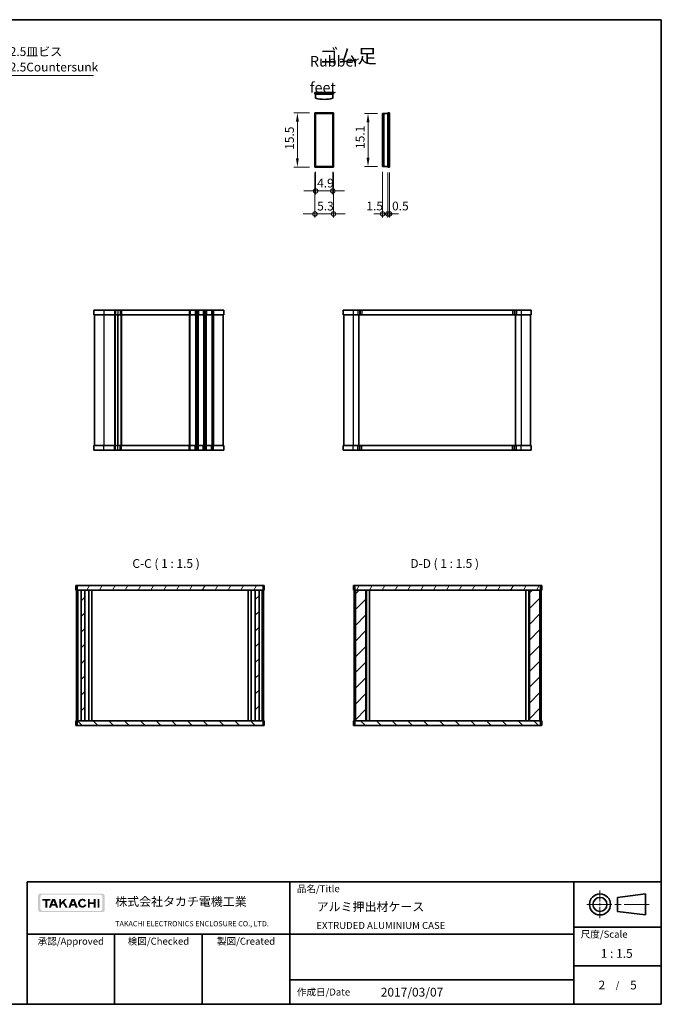
# Model space of a CAD drawing. Units: millimetres. Extents: x 22 to 2603, y 12 to 434.
# Drawn here: x 930 to 1205, y 12 to 434 of the extents above; entities that cross this region are included whole.
import ezdxf
from ezdxf.enums import TextEntityAlignment as Align

# ---------------------------------------------------------------- set-up
doc = ezdxf.new("R2010")
doc.units = ezdxf.units.MM
doc.header["$LTSCALE"] = 1.5
doc.linetypes.add('CHAIN', pattern=[0.35429999999999995, 0.2362, -0.0295, 0.0591, -0.0295])
doc.layers.get('Defpoints').update_dxf_attribs({"lineweight": 25})
for name, color, linetype, lineweight in [('Border (ISO)', 7, 'Continuous', 35), ('Dimension (ISO)', 7, 'Continuous', 18), ('Dimension (ISO) @ 1', 7, 'Continuous', 18), ('Hatch (ISO)', 1, 'Continuous', 18), ('Symbol (ISO)', 7, 'Continuous', 18), ('Title (ISO)', 7, 'Continuous', 35), ('Visible (ISO)', 7, 'Continuous', 35), ('Visible Narrow (ISO)', 7, 'Continuous', 25)]:
    doc.layers.add(name, color=color, linetype=linetype, lineweight=lineweight)
doc.styles.add('Note Text (TK)', font='txt')
doc.styles.add('文字スタイル67', font='arial.ttf')
doc.dimstyles.new('Default - Method 1b (TK)', dxfattribs={"dimscale": 1.5, "dimtxt": 2.5, "dimasz": 2.5, "dimexe": 1, "dimexo": 1.499999999999999, "dimgap": 1, "dimtad": 1, "dimtoh": 1, "dimrnd": 1e-08, "dimdsep": 46, "dimtxsty": 'Note Text (TK)', "dimcen": 0.09, "dimdle": 5, "dimclrd": 100, "dimclre": 100, "dimclrt": 7, "dimadec": 1, "dimazin": 1, "dimtfac": 1, "dimtmove": 0, "dimatfit": 3, "dimfxl": 1, "dimtolj": 1, "dimlwd": -1, "dimlwe": -1, "dimarcsym": 0})
doc.dimstyles.new('Default - Method 1b (TK)$7', dxfattribs={"dimscale": 1.5, "dimtxt": 2.5, "dimasz": 2.5, "dimexe": 1, "dimexo": 1.499999999999999, "dimgap": 1, "dimtad": 1, "dimtoh": 1, "dimrnd": 1e-08, "dimdsep": 46, "dimtxsty": 'Note Text (TK)', "dimcen": 0.09, "dimdle": 5, "dimclrd": 100, "dimclre": 100, "dimclrt": 7, "dimadec": 1, "dimazin": 1, "dimtfac": 1, "dimtmove": 0, "dimatfit": 3, "dimfxl": 1, "dimtolj": 1, "dimlwd": -1, "dimlwe": -1, "dimarcsym": 0})
pattern_1 = [(44.99999999999999, (596.4999999999999, -1.07e-14), (-3.367596045400932, 3.367596045400933), [])]
pattern_2 = [(135.0002104591499, (596.4999999999999, -1.07e-14), (-3.367583675507217, -3.367608415249209), [])]
pattern_3 = [(59.999977780745, (596.4999999999999, -1.07e-14), (-4.124445062076335, 2.381251599456498), [])]

# ---------------------------------------------------------------- blocks, each defined once
blk = doc.blocks.new('図面枠 tk図枠')
at = {"layer": 'Border (ISO)'}
for p, q in [((14.49999999999999, 289), (14.50000000000001, 8.000000000000007)), ((14.49999999999999, 289), (405.4999999999999, 289)), ((405.4999999999999, 289), (405.4999999999999, 8.000000000000007)), ((14.50000000000001, 8.000000000000007), (405.4999999999999, 8.000000000000007))]:
    blk.add_line(p, q, dxfattribs=at)
blk = doc.blocks.new('表題欄 tk表題欄')
at = {"layer": 'Hatch (ISO)'}
h = blk.add_hatch(color=256, dxfattribs=at)
edge = h.paths.add_edge_path(flags=0)
edge.add_arc((95.57537688673352, 236.2990653650367), 0.5958259999999996, 269.9999999999897, 360)
edge.add_line((96.17120288673351, 236.2990653650368), (96.17120288673348, 239.7107813650365))
edge.add_arc((95.5753768867335, 239.7107813650366), 0.5958259999999996, 0, 90.0000000000068)
edge.add_line((95.57537688673342, 240.3066073650366), (79.13710888673356, 240.3066073650366))
edge.add_arc((79.13710888673353, 239.7107813650366), 0.5958259999999996, 89.99999999999744, 180)
edge.add_line((78.54128288673353, 239.7107813650365), (78.54128288673331, 236.2990653650368))
edge.add_arc((79.13710888673332, 236.2990653650365), 0.5958259999999996, 180, 270.0000000000231)
edge.add_line((79.13710888673356, 235.7032393650365), (95.57537688673342, 235.7032393650367))
edge = h.paths.add_edge_path()
edge.add_line((77.83935088673357, 239.9556413650366), (77.83935088673357, 236.0542053650368))
edge.add_arc((78.54128288673346, 236.0542053650367), 0.7019319999998935, 180, 270.0000000000087)
edge.add_line((78.54128288673357, 235.3522733650368), (96.17120288673352, 235.3522733650368))
edge.add_arc((96.17120288673351, 236.0542053650367), 0.7019319999998921, 270, 360)
edge.add_line((96.8731348867334, 236.0542053650368), (96.87313488673352, 239.9556413650366))
edge.add_arc((96.1712028867336, 239.9556413650367), 0.7019319999998921, 0, 90.00000000000873)
edge.add_line((96.17120288673348, 240.6575733650367), (78.54128288673357, 240.6575733650366))
edge.add_arc((78.54128288673357, 239.9556413650366), 0.7019319999999984, 90, 180)
for points in [[(79.07181288673355, 239.1476033650369), (79.07181288673355, 238.6578833650367), (79.92066088673353, 238.6578833650367), (79.92066088673353, 236.6581933650368), (80.50832488673353, 236.6581933650368), (80.50832488673353, 238.6578833650367), (81.35717288673355, 238.6578833650367), (81.35717288673355, 239.1476033650369)], [(85.68407849525303, 236.6581933650368), (84.9434673993943, 237.8918698287545), (84.41792288673358, 237.3246628822781), (84.41792288673358, 236.6581933650368), (83.89555488673355, 236.6581933650368), (83.89555488673355, 239.1476033650369), (84.41792288673358, 239.1476033650369), (84.41792288673358, 238.0993979968839), (85.38913556809511, 239.1476033650369), (86.10696490847272, 239.1476033650369), (85.31925422435492, 238.2974470774499), (86.30334488673353, 236.6581933650368)], [(92.09142939614459, 239.1476033650369), (92.09142939614459, 236.6581933650368), (92.60971639614465, 236.6581933650368), (92.60971639614465, 237.6580383650368), (93.76872039614462, 237.6580383650368), (93.76872039614462, 236.6581933650368), (94.28700739614459, 236.6581933650368), (94.28700739614459, 239.1476033650369), (93.76872039614462, 239.1476033650369), (93.76872039614462, 238.1477583650367), (92.60971639614465, 238.1477583650367), (92.60971639614465, 239.1476033650369)], [(94.84202339614467, 239.1476033650369), (94.84202339614467, 236.6581933650368), (95.36439139614473, 236.6581933650368), (95.36439139614473, 239.1476033650369)]]:
    blk.add_hatch(color=256, dxfattribs=at).paths.add_polyline_path(points)
h = blk.add_hatch(color=256, dxfattribs=at)
h.paths.add_polyline_path([(82.59020695886475, 237.7110913650368), (81.95242681460243, 237.7110913650368), (82.27131688673356, 238.5794973650367)], flags=0)
h.paths.add_polyline_path([(82.77903014574996, 237.1968853650368), (81.76360362771717, 237.1968853650368), (81.56578886050404, 236.6581933650368), (80.94907288673355, 236.6581933650368), (81.86321688673357, 239.1476033650369), (82.67941688673353, 239.1476033650369), (83.59356088673351, 236.6581933650368), (82.97684491296302, 236.6581933650368)])
h = blk.add_hatch(color=256, dxfattribs=at)
h.paths.add_polyline_path([(87.52707281460246, 237.7110913650368), (88.16485295886469, 237.7110913650368), (87.84596288673359, 238.5794973650367)], flags=0)
h.paths.add_polyline_path([(87.14043486050403, 236.6581933650368), (87.3382496277172, 237.1968853650368), (88.35367614574989, 237.1968853650368), (88.551490912963, 236.6581933650368), (89.16820688673343, 236.6581933650368), (88.25406288673352, 239.1476033650369), (87.43786288673356, 239.1476033650369), (86.52371888673358, 236.6581933650368)])
h = blk.add_hatch(color=256, dxfattribs=at)
edge = h.paths.add_edge_path()
edge.add_arc((90.52309888673334, 237.9028983650369), 1.273272000000011, 38.55054079078439, 336.5820184016556)
edge.add_line((91.69149139614446, 237.3968543650369), (91.17255542714857, 237.6216113977801))
edge.add_ellipse((90.52309888673352, 237.9028983650369), major_axis=(0, -0.7998759999999119), ratio=0.8673469387756529, start_angle=128.5505407907963, end_angle=426.582018401653, ccw=False)
edge.add_line((91.09381514418376, 238.3576891122095), (91.51887237036831, 238.6964075050431))
at = {"layer": 'Title (ISO)'}
for p, q in [((74.70882392282105, 244.052739026017), (255.7088239228211, 244.052739026017)), ((74.70882392282105, 209.052739026017), (74.70882392282105, 244.052739026017)), ((149.7088239228211, 244.052739026017), (149.7088239228211, 209.052739026017)), ((230.7088239228211, 244.052739026017), (230.7088239228211, 209.052739026017)), ((255.7088239228211, 244.052739026017), (255.7088239228211, 209.052739026017)), ((243.2088239228211, 239.552739026017), (251.2088239228211, 240.5527390260171)), ((243.2088239228211, 239.552739026017), (243.2088239228211, 235.552739026017)), ((251.2088239228211, 234.552739026017), (251.2088239228211, 240.5527390260171)), ((243.2088239228211, 235.552739026017), (251.2088239228211, 234.552739026017)), ((230.7088239228211, 231.052739026017), (255.7088239228211, 231.052739026017)), ((74.70882392282105, 229.052739026017), (230.7088239228211, 229.052739026017)), ((99.70882392282108, 229.052739026017), (99.70882392282108, 209.052739026017)), ((124.708823922821, 229.052739026017), (124.708823922821, 209.052739026017)), ((230.7088239228211, 220.052739026017), (255.7088239228211, 220.052739026017)), ((149.7088239228211, 216.052739026017), (230.7088239228211, 216.052739026017)), ((255.7088239228211, 209.052739026017), (74.70882392282105, 209.052739026017))]:
    blk.add_line(p, q, dxfattribs=at)
at = {"layer": 'Title (ISO)', "color": 4, "linetype": 'CHAIN', "lineweight": 18, "ltscale": 8.889559745788574}
blk.add_line((238.2088239228211, 241.552739026017), (238.2088239228211, 233.552739026017), dxfattribs=at)
at = {"layer": 'Title (ISO)', "color": 4, "linetype": 'CHAIN', "lineweight": 18, "ltscale": 20.00163269042969}
blk.add_line((252.2088239228211, 237.552739026017), (234.2088239228211, 237.552739026017), dxfattribs=at)
at = {"layer": 'Title (ISO)'}
for radius in [3, 2]:
    blk.add_circle((238.2088239228211, 237.552739026017), radius, dxfattribs=at)
at = {"layer": 'Title (ISO)', "color": 1, "char_height": 2.000000029802322, "line_spacing_factor": 1.5, "style": 'Note Text (TK)'}
for s, insert, attachment_point in [('\\fＭＳ Ｐゴシック|b0|i0;\\H2.0000;品名/Title', (151.708823922821, 242.052739026017), 4), ('\\fＭＳ Ｐゴシック|b0|i0;\\H2.0000;承認/Approved', (87.20882392282108, 227.052739026017), 5), ('\\fＭＳ Ｐゴシック|b0|i0;\\H2.0000;検図/Checked', (112.208823922821, 227.052739026017), 5), ('\\fＭＳ Ｐゴシック|b0|i0;\\H2.0000;製図/Created', (137.2088239228211, 227.052739026017), 5), ('\\fＭＳ Ｐゴシック|b0|i0;\\H2.0000;尺度/Scale', (232.7088239228211, 229.052739026017), 4), ('\\fＭＳ Ｐゴシック|b0|i0;\\H2.0000;作成日/Date', (151.708823922821, 212.552739026017), 4)]:
    blk.add_mtext(s, dxfattribs=dict(at, insert=insert, attachment_point=attachment_point))
at = {"layer": 'Title (ISO)', "color": 7, "line_spacing_factor": 1.5, "style": 'Note Text (TK)'}
for s, insert, char_height, attachment_point in [('株式会社タカチ電機工業', (99.87313488673345, 238.052739026017), 2.5, 4), ('\\fArial|b0|i0;\\H1.4986;TAKACHI ELECTRONICS ENCLOSURE CO., LTD.', (99.87313488673342, 232.052739026017), 1.49859994649887, 4), ('\\fＭＳ Ｐゴシック|b0|i0;\\H2.0000;/', (243.2088239228211, 214.552739026017), 2.000000029802322, 5)]:
    blk.add_mtext(s, dxfattribs=dict(at, insert=insert, char_height=char_height, attachment_point=attachment_point))
at = {"layer": 'Title (ISO)', "color": 7}
for tag, p, height, style in [('<品名>_001', (157.3679148268321, 235.6464889864358), 2.5, 'Note Text (TK)'), ('<Title>_001', (157.2668048153573, 230.5527390052951), 2.000000029802322, '文字スタイル67'), ('<尺度>_001', (238.4360965108188, 222.3169435716833), 2.5, 'Note Text (TK)'), ('作成日_001', (175.6605281979804, 211.2601253517655), 2.5, 'Note Text (TK)'), ('<ページ_No.>_001', (238.0980284456275, 213.302739026017), 2.5, 'Note Text (TK)'), ('<総ページ数>_001', (246.7997329866371, 213.302739026017), 2.5, 'Note Text (TK)')]:
    blk.add_attdef(tag, p, '', height=height, dxfattribs=dict(at, style=style))
at = {"layer": 'Title (ISO)', "color": 7, "style": 'Note Text (TK)'}
blk.add_attdef('<承認>', text='', height=2.5, dxfattribs=at).set_placement((87.20882392282108, 217.052739026017), align=Align.MIDDLE_CENTER)
blk = doc.blocks.new('*D30')
at = {"layer": 'Defpoints', "color": 0}
for p in [(1048.977974362218, 393.6417488025572), (1056.477974362218, 393.6417488025572), (1056.477974362218, 370.3917488025572)]:
    blk.add_point(p, dxfattribs=at)
at = {"layer": 'Dimension (ISO)', "color": 100}
for p, q in [((1054.227974362218, 393.6417488025572), (1047.477974362218, 393.6417488025572)), ((1048.977974362218, 374.1417488025572), (1048.977974362218, 389.8917488025572)), ((1054.227974362218, 370.3917488025572), (1047.477974362218, 370.3917488025572))]:
    blk.add_line(p, q, dxfattribs=at)
for points in [[(1048.352974362218, 389.8917488025572), (1049.602974362218, 389.8917488025572), (1048.977974362218, 393.6417488025572)], [(1048.352974362218, 374.1417488025572), (1049.602974362218, 374.1417488025572), (1048.977974362218, 370.3917488025572)]]:
    blk.add_solid(points, dxfattribs=at)
at = {"layer": 'Dimension (ISO)', "color": 7, "insert": (1045.602974362218, 377.7979988025572), "char_height": 3.75, "attachment_point": 4, "rotation": 90, "style": 'Note Text (TK)'}
blk.add_mtext('\\A1;15.5', dxfattribs=at)
blk = doc.blocks.new('*D31')
at = {"layer": 'Defpoints', "color": 0}
for p in [(1085.453278772621, 393.3417488025572), (1079.214086840924, 370.6917488025572), (1085.453278772621, 370.6917488025572)]:
    blk.add_point(p, dxfattribs=at)
at = {"layer": 'Dimension (ISO)', "color": 100}
for p, q in [((1083.203278772621, 393.3417488025572), (1077.714086840924, 393.3417488025572)), ((1079.214086840924, 389.5917488025572), (1079.214086840924, 374.4417488025572)), ((1083.203278772621, 370.6917488025572), (1077.714086840924, 370.6917488025572))]:
    blk.add_line(p, q, dxfattribs=at)
for points in [[(1078.589086840924, 389.5917488025572), (1079.839086840924, 389.5917488025572), (1079.214086840924, 393.3417488025572)], [(1078.589086840924, 374.4417488025572), (1079.839086840924, 374.4417488025572), (1079.214086840924, 370.6917488025572)]]:
    blk.add_solid(points, dxfattribs=at)
at = {"layer": 'Dimension (ISO)', "color": 7, "insert": (1075.839086840924, 378.170868120739), "char_height": 3.75, "attachment_point": 4, "rotation": 90, "style": 'Note Text (TK)'}
blk.add_mtext('\\A1;15.1', dxfattribs=at)
blk = doc.blocks.new('_DotSmall')
at = {"color": 0, "linetype": 'ByBlock', "const_width": 0.5}
blk.add_lwpolyline([(-0.0625, 0, 1), (0.0625, 0, 1)], format="xyb", close=True, dxfattribs=at)
blk = doc.blocks.new('*D32')
at = {"layer": 'Defpoints', "color": 0}
for p in [(1056.777974362218, 370.6917488025572), (1064.127974362218, 370.6917488025572), (1056.777974362218, 360.1808669720008)]:
    blk.add_point(p, dxfattribs=at)
at = {"layer": 'Dimension (ISO)', "color": 100}
for p, q in [((1056.777974362218, 368.4417488025572), (1056.777974362218, 358.6808669720008)), ((1064.127974362218, 368.4417488025572), (1064.127974362218, 358.6808669720008)), ((1069.127974362218, 360.1808669720008), (1051.777974362218, 360.1808669720008))]:
    blk.add_line(p, q, dxfattribs=at)
at = {"layer": 'Dimension (ISO)', "color": 100, "xscale": 3.75, "yscale": 3.75, "zscale": 3.75, "rotation": 180}
blk.add_blockref('_DotSmall', (1056.777974362218, 360.1808669720008), dxfattribs=at)
at = {"layer": 'Dimension (ISO)', "color": 100, "xscale": 3.75, "yscale": 3.75, "zscale": 3.75}
blk.add_blockref('_DotSmall', (1064.127974362218, 360.1808669720008), dxfattribs=at)
at = {"layer": 'Dimension (ISO)', "color": 7, "insert": (1057.416752771309, 363.5558669720008), "char_height": 3.75, "attachment_point": 4, "style": 'Note Text (TK)'}
blk.add_mtext('\\A1;4.9', dxfattribs=at)
blk = doc.blocks.new('*D33')
at = {"layer": 'Defpoints', "color": 0}
for p in [(1056.477974362218, 370.3917488025572), (1064.427974362218, 370.3917488025572), (1056.477974362218, 350.3393354325959)]:
    blk.add_point(p, dxfattribs=at)
at = {"layer": 'Dimension (ISO)', "color": 100}
for p, q in [((1056.477974362218, 368.1417488025573), (1056.477974362218, 348.8393354325959)), ((1064.427974362218, 368.1417488025573), (1064.427974362218, 348.8393354325959)), ((1069.427974362218, 350.3393354325959), (1051.477974362218, 350.3393354325959))]:
    blk.add_line(p, q, dxfattribs=at)
at = {"layer": 'Dimension (ISO)', "color": 100, "xscale": 3.75, "yscale": 3.75, "zscale": 3.75, "rotation": 180}
blk.add_blockref('_DotSmall', (1056.477974362218, 350.3393354325959), dxfattribs=at)
at = {"layer": 'Dimension (ISO)', "color": 100, "xscale": 3.75, "yscale": 3.75, "zscale": 3.75}
blk.add_blockref('_DotSmall', (1064.427974362218, 350.3393354325959), dxfattribs=at)
at = {"layer": 'Dimension (ISO)', "color": 7, "insert": (1057.448712998581, 353.7143354325959), "char_height": 3.75, "attachment_point": 4, "style": 'Note Text (TK)'}
blk.add_mtext('\\A1;5.3', dxfattribs=at)
blk = doc.blocks.new('*D34')
at = {"layer": 'Defpoints', "color": 0}
for p in [(1085.453278772621, 370.6917488025572), (1087.703278772622, 370.3917488025572), (1087.703278772622, 350.3697693826098)]:
    blk.add_point(p, dxfattribs=at)
at = {"layer": 'Dimension (ISO)', "color": 100}
for p, q in [((1085.453278772621, 368.4417488025572), (1085.453278772621, 348.8697693826098)), ((1087.703278772622, 368.1417488025573), (1087.703278772622, 348.8697693826098)), ((1085.453278772621, 350.3697693826098), (1081.703278772621, 350.3697693826098)), ((1085.453278772621, 350.3697693826098), (1087.703278772622, 350.3697693826098)), ((1087.703278772622, 350.3697693826098), (1091.453278772622, 350.3697693826098))]:
    blk.add_line(p, q, dxfattribs=at)
at = {"layer": 'Dimension (ISO)', "color": 100, "xscale": 3.75, "yscale": 3.75, "zscale": 3.75}
blk.add_blockref('_DotSmall', (1085.453278772621, 350.3697693826098), dxfattribs=at)
at = {"layer": 'Dimension (ISO)', "color": 100, "xscale": 3.75, "yscale": 3.75, "zscale": 3.75, "rotation": 180}
blk.add_blockref('_DotSmall', (1087.703278772622, 350.3697693826098), dxfattribs=at)
at = {"layer": 'Dimension (ISO)', "color": 7, "insert": (1078.509624862033, 353.7447693826099), "char_height": 3.75, "attachment_point": 4, "style": 'Note Text (TK)'}
blk.add_mtext('\\A1;1.5', dxfattribs=at)
blk = doc.blocks.new('*D35')
at = {"layer": 'Defpoints', "color": 0}
for p in [(1087.703278772622, 370.3917488025572), (1088.453278772622, 370.3917488025572), (1088.453278772622, 350.3697693826098)]:
    blk.add_point(p, dxfattribs=at)
at = {"layer": 'Dimension (ISO)', "color": 100}
for p, q in [((1087.703278772622, 368.1417488025573), (1087.703278772622, 348.8697693826098)), ((1088.453278772622, 368.1417488025573), (1088.453278772622, 348.8697693826098)), ((1087.703278772622, 350.3697693826098), (1083.953278772622, 350.3697693826098)), ((1087.703278772622, 350.3697693826098), (1088.453278772622, 350.3697693826098)), ((1088.453278772622, 350.3697693826098), (1092.203278772622, 350.3697693826098))]:
    blk.add_line(p, q, dxfattribs=at)
at = {"layer": 'Dimension (ISO)', "color": 100, "xscale": 3.75, "yscale": 3.75, "zscale": 3.75}
blk.add_blockref('_DotSmall', (1087.703278772622, 350.3697693826098), dxfattribs=at)
at = {"layer": 'Dimension (ISO)', "color": 100, "xscale": 3.75, "yscale": 3.75, "zscale": 3.75, "rotation": 180}
blk.add_blockref('_DotSmall', (1088.453278772622, 350.3697693826098), dxfattribs=at)
at = {"layer": 'Dimension (ISO)', "color": 7, "insert": (1089.511772922533, 353.7447693826099), "char_height": 3.75, "attachment_point": 4, "style": 'Note Text (TK)'}
blk.add_mtext('\\A1;0.5', dxfattribs=at)

msp = doc.modelspace()

# ---------------------------------------------------------------- hatches: boundary and pattern name
at = {"layer": 'Hatch (ISO)'}
h = msp.add_hatch(dxfattribs=at)
h.set_pattern_fill('ANSI31', color=256, scale=38.1, angle=14.99997778074499, style=0)
h.set_pattern_definition(pattern_3)
h.paths.add_polyline_path([(954.6579269695632, 191.350009926027), (954.6579269695632, 189.350009926027), (956.3579269514782, 189.350009926027), (957.9579269514788, 189.350009926027), (1030.957926989795, 189.350009926027), (1032.557926989795, 189.350009926027), (1034.257927646433, 189.350009926027), (1034.257927646433, 191.350009926027)])
h = msp.add_hatch(dxfattribs=at)
h.set_pattern_fill('ANSI31', color=256, scale=38.1, angle=14.99997778074499, style=0)
h.set_pattern_definition(pattern_3)
h.paths.add_polyline_path([(1153.104698357287, 189.350009926027), (1153.104698357287, 191.350009926027), (1073.504600359654, 191.350009926027), (1073.504600359654, 189.350009926027), (1073.804608331317, 189.350009926027), (1078.291552228114, 189.350009926027), (1148.317746976556, 189.350009926027), (1152.804691060099, 189.350009926027)])
h = msp.add_hatch(dxfattribs=at)
h.set_pattern_fill('ANSI31', color=256, scale=38.1, style=0)
h.set_pattern_definition(pattern_1)
h.paths.add_polyline_path([(1032.557926989795, 189.350009926027), (1030.957926989795, 189.350009926027), (1030.957926989795, 133.350009926027), (1032.557926989795, 133.350009926027)])
h.paths.add_polyline_path([(957.9579269514788, 189.350009926027), (956.3579269514782, 189.350009926027), (956.3579269514782, 133.350009926027), (957.9579269514788, 133.350009926027)])
h = msp.add_hatch(dxfattribs=at)
h.set_pattern_fill('ANSI31', color=256, scale=38.1, style=0)
h.set_pattern_definition(pattern_1)
h.paths.add_polyline_path([(1148.317746976556, 133.350009926027), (1152.804691060099, 133.350009926027), (1152.804691060099, 189.350009926027), (1148.317746976556, 189.350009926027)])
h.paths.add_polyline_path([(1078.291552228114, 189.350009926027), (1073.804608331317, 189.350009926027), (1073.804608331317, 133.350009926027), (1078.291552228114, 133.350009926027)])
h = msp.add_hatch(dxfattribs=at)
h.set_pattern_fill('ANSI31', color=256, scale=38.1, angle=90.00021045915, style=0)
h.set_pattern_definition(pattern_2)
h.paths.add_polyline_path([(1034.257926965445, 131.350009926027), (1034.257926965445, 133.350009926027), (1032.557926989795, 133.350009926027), (1030.957926989795, 133.350009926027), (957.9579269514788, 133.350009926027), (956.3579269514782, 133.350009926027), (954.6579262885746, 133.350009926027), (954.6579262885746, 131.350009926027)])
h = msp.add_hatch(dxfattribs=at)
h.set_pattern_fill('ANSI31', color=256, scale=38.1, angle=90.00021045915, style=0)
h.set_pattern_definition(pattern_2)
h.paths.add_polyline_path([(1073.504601040428, 133.350009926027), (1073.504601040428, 131.350009926027), (1153.104699037492, 131.350009926027), (1153.104699037492, 133.350009926027), (1152.804691060099, 133.350009926027), (1148.317746976556, 133.350009926027), (1078.291552228114, 133.350009926027), (1073.804608331317, 133.350009926027)])

# ---------------------------------------------------------------- linework, layer by layer
at = {"layer": 'Visible (ISO)'}
for p, q in [((1056.477974362225, 402.4028393813329), (1064.427974362226, 402.4028393813329)), ((1056.477974362225, 401.652839381333), (1056.477974362225, 402.4028393813329)), ((1056.477974362225, 401.652839381333), (1064.427974362226, 401.652839381333)), ((1056.777974362226, 401.6528393813329), (1056.777974362226, 399.8599932018534)), ((1064.127974362226, 399.8599932018534), (1064.127974362226, 401.6528393813329)), ((1064.427974362226, 401.652839381333), (1064.427974362226, 402.4028393813329)), ((1056.477974362218, 393.6417488025572), (1064.427974362218, 393.6417488025572)), ((1056.477974362218, 370.3917488025572), (1056.477974362218, 393.6417488025572)), ((1056.777974362218, 393.3417488025572), (1056.777974362218, 370.6917488025571)), ((1064.127974362218, 393.3417488025572), (1056.777974362218, 393.3417488025572)), ((1064.127974362218, 393.3417488025572), (1064.127974362218, 370.6917488025571)), ((1064.427974362218, 393.6417488025572), (1064.427974362218, 370.3917488025572)), ((1085.910432593143, 393.3417488025572), (1085.453278772621, 393.3417488025572)), ((1085.453278772621, 393.3417488025572), (1085.453278772621, 370.6917488025571)), ((1085.910432593143, 393.3417488025572), (1087.703278772622, 393.3417488025572)), ((1085.910432593143, 393.3417488025572), (1085.910432593143, 370.6917488025571)), ((1087.703278772622, 393.6417488025572), (1087.703278772622, 370.3917488025572)), ((1087.703278772622, 393.6417488025572), (1088.453278772622, 393.6417488025572)), ((1088.453278772622, 393.6417488025572), (1088.453278772622, 370.3917488025572)), ((1064.427974362218, 370.3917488025572), (1056.477974362218, 370.3917488025572)), ((1056.777974362218, 370.6917488025571), (1064.127974362218, 370.6917488025571)), ((1085.453278772621, 370.6917488025571), (1085.910432593143, 370.6917488025571)), ((1087.703278772622, 370.6917488025571), (1085.910432593143, 370.6917488025571)), ((1087.703278772622, 370.3917488025572), (1088.453278772622, 370.3917488025572)), ((961.8323730026215, 309.2171270922571), (961.8323730026215, 307.2171270922571)), ((961.8323730026215, 309.2171270922571), (1017.43237297748, 309.2171270922571)), ((1017.43237297748, 309.2171270922571), (1017.43237297748, 307.2171270922571)), ((1068.508569734342, 309.2171270922571), (1068.508569734342, 307.2171270922571)), ((1068.508569734342, 309.2171270922571), (1149.10856973359, 309.2171270922571)), ((1149.10856973359, 309.2171270922571), (1149.10856973359, 307.2171270922571)), ((961.8323730026215, 307.2171270922571), (1017.43237297748, 307.2171270922571)), ((962.1323730023194, 307.2171270922571), (962.1323730023194, 251.2171270922571)), ((972.1323728256788, 307.2171270922571), (972.1323728256788, 251.2171270922571)), ((972.132372958527, 307.2171270922571), (972.132372958527, 251.2171270922571)), ((1017.132372866171, 307.2171270922571), (1017.132372866171, 251.2171270922571)), ((1068.508569734342, 307.2171270922571), (1149.10856973359, 307.2171270922571)), ((1068.808569692779, 307.2171270922571), (1068.808569692779, 251.2171270922571)), ((1075.308569692455, 307.2171270922571), (1075.308569692455, 251.2171270922571)), ((1142.308569691756, 307.2171270922571), (1142.308569691756, 251.2171270922571)), ((1148.808569691427, 307.2171270922571), (1148.808569691427, 251.2171270922571)), ((961.8323729078896, 249.2171270922571), (961.8323729078896, 251.2171270922571)), ((1017.432372876385, 251.2171270922571), (961.8323730026215, 251.2171270922571)), ((1017.432372876385, 249.2171270922571), (961.8323730026215, 249.2171270922571)), ((1017.432372876385, 249.2171270922571), (1017.432372876385, 251.2171270922571)), ((1149.10856967619, 251.2171270922571), (1068.508569734342, 251.2171270922571)), ((1068.508569676942, 249.2171270922571), (1068.508569676942, 251.2171270922571)), ((1149.10856967619, 249.2171270922571), (1068.508569734342, 249.2171270922571)), ((1149.10856967619, 249.2171270922571), (1149.10856967619, 251.2171270922571)), ((954.1579269693059, 191.350009926027), (1034.75792764346, 191.350009926027)), ((954.1579269693059, 191.350009926027), (954.1579269693059, 189.350009926027)), ((954.6579269695632, 191.350009926027), (954.6579269695632, 189.350009926027)), ((1034.257927646433, 191.350009926027), (1034.257927646433, 189.350009926027)), ((1034.75792764346, 191.350009926027), (1034.75792764346, 189.350009926027)), ((1073.004649702214, 191.350009926027), (1153.604649705607, 191.350009926027)), ((1073.004649702214, 191.350009926027), (1073.004649702214, 189.350009926027)), ((1073.504600359654, 191.350009926027), (1073.504600359654, 189.350009926027)), ((1153.104698357286, 189.350009926027), (1153.104698357286, 191.350009926027)), ((1153.604649705607, 191.350009926027), (1153.604649705607, 189.350009926027)), ((954.1579269693059, 189.350009926027), (1034.75792764346, 189.350009926027)), ((954.4579269676161, 189.350009926027), (954.4579269676161, 133.350009926027)), ((954.9579269674664, 189.350009926027), (954.9579269674664, 133.350009926027)), ((956.3579269514782, 189.350009926027), (956.3579269514782, 133.350009926027)), ((957.9579269514788, 189.350009926027), (957.9579269514788, 133.350009926027)), ((959.657926967511, 189.350009926027), (959.657926967511, 133.350009926027)), ((960.9579269672034, 189.350009926027), (960.9579269672034, 133.350009926027)), ((1027.957926964332, 189.350009926027), (1027.957926964332, 133.350009926027)), ((1029.257926973279, 189.350009926027), (1029.257926973279, 133.350009926027)), ((1030.957926989795, 189.350009926027), (1030.957926989795, 133.350009926027)), ((1032.557926989795, 189.350009926027), (1032.557926989795, 133.350009926027)), ((1033.957926973807, 189.350009926027), (1033.957926973807, 133.350009926027)), ((1034.457926971241, 189.350009926027), (1034.457926971241, 133.350009926027)), ((1073.004649702214, 189.350009926027), (1153.604649705607, 189.350009926027)), ((1073.304649701818, 189.350009926027), (1073.304649701818, 133.350009926027)), ((1073.804608331317, 189.350009926027), (1073.804608331317, 133.350009926027)), ((1078.291552228114, 133.350009926027), (1078.291552228114, 189.350009926027)), ((1078.504619512289, 189.350009926027), (1078.504619512289, 133.350009926027)), ((1079.804619239264, 189.350009926027), (1079.804619239264, 133.350009926027)), ((1146.804649701177, 189.350009926027), (1146.804649701177, 133.350009926027)), ((1148.104649428128, 189.350009926027), (1148.104649428128, 133.350009926027)), ((1148.317746976556, 189.350009926027), (1148.317746976556, 133.350009926027)), ((1152.804691060099, 133.350009926027), (1152.804691060099, 189.350009926027)), ((1153.304649698515, 189.350009926027), (1153.304649698515, 133.350009926027)), ((954.157926290698, 131.350009926027), (954.157926290698, 133.350009926027)), ((1034.757926964852, 133.350009926027), (954.1579269693059, 133.350009926027)), ((1034.757926964852, 131.350009926027), (954.1579269693059, 131.350009926027)), ((954.6579262885746, 131.350009926027), (954.6579262885743, 133.350009926027)), ((1034.257926965445, 131.350009926027), (1034.257926965445, 133.350009926027)), ((1034.757926964852, 131.350009926027), (1034.757926964852, 133.350009926027)), ((1073.004649690796, 131.350009926027), (1073.004649690796, 133.350009926027)), ((1153.604649694189, 133.350009926027), (1073.004649702214, 133.350009926027)), ((1153.604649694189, 131.350009926027), (1073.004649702214, 131.350009926027)), ((1073.504601040428, 133.350009926027), (1073.504601040428, 131.350009926027)), ((1153.104699037492, 131.350009926027), (1153.104699037492, 133.350009926027)), ((1153.604649694189, 131.350009926027), (1153.604649694189, 133.350009926027))]:
    msp.add_line(p, q, dxfattribs=at)
msp.add_arc((1060.452974362226, 414.4028393813339), 15.00000000000106, 255.8181662714364, 284.1818337285636, dxfattribs=at)
at = {"layer": 'Visible Narrow (ISO)'}
for p, q in [((966.1323730033588, 309.2171270922571), (966.1323730033588, 307.2171270922571)), ((970.6323729285889, 309.2171270922571), (970.6323729285889, 307.2171270922571)), ((971.1123729209891, 309.2171270922571), (971.1123729209891, 307.2171270922571)), ((972.1323729426384, 309.2171270922571), (972.1323729426384, 307.2171270922571)), ((973.152372954197, 309.2171270922571), (973.152372954197, 307.2171270922571)), ((973.6323729590358, 309.2171270922571), (973.6323729590358, 307.2171270922571)), ((1002.632372924722, 309.2171270922571), (1002.632372924722, 307.2171270922571)), ((1003.112372943865, 309.2171270922571), (1003.112372943865, 307.2171270922571)), ((1005.152372984748, 309.2171270922571), (1005.152372984748, 307.2171270922571)), ((1005.632372984939, 309.2171270922571), (1005.632372984939, 307.2171270922571)), ((1006.132372985096, 309.2171270922571), (1006.132372985096, 307.2171270922571)), ((1006.612372984854, 309.2171270922571), (1006.612372984854, 307.2171270922571)), ((1008.652372984731, 309.2171270922571), (1008.652372984731, 307.2171270922571)), ((1009.132372984915, 309.2171270922571), (1009.132372984915, 307.2171270922571)), ((1009.632372985052, 309.2171270922571), (1009.632372985052, 307.2171270922571)), ((1010.112372984824, 309.2171270922571), (1010.112372984824, 307.2171270922571)), ((1012.152372984707, 309.2171270922571), (1012.152372984707, 307.2171270922571)), ((1012.632372984878, 309.2171270922571), (1012.632372984878, 307.2171270922571)), ((1013.132372982476, 309.2171270922571), (1013.132372982476, 307.2171270922571)), ((1072.808569739438, 309.2171270922571), (1072.808569739438, 307.2171270922571)), ((1074.894356177175, 309.2171270922571), (1074.894356177175, 307.2171270922571)), ((1075.60146295789, 309.2171270922571), (1075.60146295789, 307.2171270922571)), ((1075.915676520436, 309.2171270922571), (1075.915676520436, 307.2171270922571)), ((1076.622783301226, 309.2171270922571), (1076.622783301226, 307.2171270922571)), ((1140.994356170031, 309.2171270922571), (1140.994356170031, 307.2171270922571)), ((1141.701462951614, 309.2171270922571), (1141.701462951614, 307.2171270922571)), ((1142.015676519142, 309.2171270922571), (1142.015676519142, 307.2171270922571)), ((1142.722783303105, 309.2171270922571), (1142.722783303105, 307.2171270922571)), ((1144.808569739608, 309.2171270922571), (1144.808569739608, 307.2171270922571)), ((966.1323730019215, 307.2171270922571), (966.1323730019215, 251.2171270922571)), ((970.6323729271217, 307.2171270922571), (970.6323729271217, 251.2171270922571)), ((970.9323729225861, 307.2171270922571), (970.9323729225861, 251.2171270922571)), ((973.3323727690745, 307.2171270922571), (973.3323727690745, 251.2171270922571)), ((973.6323727542346, 307.2171270922571), (973.6323727542346, 251.2171270922571)), ((1002.63237280812, 307.2171270922571), (1002.63237280812, 251.2171270922571)), ((1002.932372820149, 307.2171270922571), (1002.932372820149, 251.2171270922571)), ((1005.332372868246, 307.2171270922571), (1005.332372868246, 251.2171270922571)), ((1005.63237286824, 307.2171270922571), (1005.63237286824, 251.2171270922571)), ((1006.132372868397, 307.2171270922571), (1006.132372868397, 251.2171270922571)), ((1006.432372868371, 307.2171270922571), (1006.432372868371, 251.2171270922571)), ((1008.832372868226, 307.2171270922571), (1008.832372868226, 251.2171270922571)), ((1009.132372868216, 307.2171270922571), (1009.132372868216, 251.2171270922571)), ((1009.632372868354, 307.2171270922571), (1009.632372868354, 251.2171270922571)), ((1009.932372868336, 307.2171270922571), (1009.932372868336, 251.2171270922571)), ((1012.332372917221, 307.2171270922571), (1012.332372917221, 251.2171270922571)), ((1012.632372929386, 307.2171270922571), (1012.632372929386, 251.2171270922571)), ((1013.132372865845, 307.2171270922571), (1013.132372865845, 251.2171270922571)), ((1072.808569692137, 307.2171270922571), (1072.808569692137, 251.2171270922571)), ((1144.808569692074, 307.2171270922571), (1144.808569692074, 251.2171270922571)), ((966.1323729018029, 249.2171270922571), (966.1323729018029, 251.2171270922571)), ((970.632372827033, 249.2171270922571), (970.632372827033, 251.2171270922571)), ((971.1123728196872, 249.2171270922571), (971.1123728196872, 251.2171270922571)), ((972.1323728354503, 249.2171270922571), (972.1323728354503, 251.2171270922571)), ((973.1523727860786, 249.2171270922571), (973.1523727860787, 251.2171270922571)), ((973.6323727622531, 249.2171270922571), (973.6323727622531, 251.2171270922571)), ((1002.632372816075, 249.2171270922571), (1002.632372816075, 251.2171270922571)), ((1003.112372835467, 249.2171270922571), (1003.112372835467, 251.2171270922571)), ((1005.15237287635, 249.2171270922571), (1005.15237287635, 251.2171270922571)), ((1005.632372876259, 249.2171270922571), (1005.632372876259, 251.2171270922571)), ((1006.132372876416, 249.2171270922571), (1006.132372876416, 251.2171270922571)), ((1006.612372876457, 249.2171270922571), (1006.612372876457, 251.2171270922571)), ((1008.652372876334, 249.2171270922571), (1008.652372876334, 251.2171270922571)), ((1009.132372876234, 249.2171270922571), (1009.132372876234, 251.2171270922571)), ((1009.632372876373, 249.2171270922571), (1009.632372876373, 251.2171270922571)), ((1010.112372876426, 249.2171270922571), (1010.112372876426, 251.2171270922571)), ((1012.152372876309, 249.2171270922571), (1012.152372876309, 251.2171270922571)), ((1012.632372873756, 249.2171270922571), (1012.632372873756, 251.2171270922571)), ((1013.132372873839, 249.2171270922571), (1013.132372873839, 251.2171270922571)), ((1072.808569673367, 249.2171270922571), (1072.808569673367, 251.2171270922571)), ((1074.894356109869, 249.2171270922571), (1074.894356109869, 251.2171270922571)), ((1075.601462893667, 249.2171270922571), (1075.601462893667, 251.2171270922571)), ((1075.915676461016, 249.2171270922571), (1075.915676461016, 251.2171270922571)), ((1076.622783242433, 249.2171270922571), (1076.622783242433, 251.2171270922571)), ((1140.994356111238, 249.2171270922571), (1140.994356111238, 251.2171270922571)), ((1141.701462892194, 249.2171270922571), (1141.701462892194, 251.2171270922571)), ((1142.015676454919, 249.2171270922571), (1142.015676454919, 251.2171270922571)), ((1142.722783235801, 249.2171270922571), (1142.722783235801, 251.2171270922571)), ((1144.808569673537, 249.2171270922571), (1144.808569673537, 251.2171270922571))]:
    msp.add_line(p, q, dxfattribs=at)

# ---------------------------------------------------------------- block references
at = {"xscale": 1.5, "yscale": 1.5, "zscale": 1.5}
msp.add_blockref('図面枠 tk図枠', (596.4999999999999, -1.07e-14), dxfattribs=at)
ref = msp.add_blockref('表題欄 tk表題欄', (821.1867641157683, -301.5791085390255), dxfattribs=dict(xscale=1.5, yscale=1.5, zscale=1.5))
ref.add_attrib('<品名>_001', 'アルミ押出材ケース', (1057.238636356016, 51.8906249406282), dxfattribs={"layer": 'Title (ISO)', "color": 7, "height": 3.75, "style": 'Note Text (TK)'})
ref.add_attrib('<尺度>_001', '1 : 1.5', (1178.840908881997, 31.89630681849936), dxfattribs={"layer": 'Title (ISO)', "color": 7, "height": 3.75, "style": 'Note Text (TK)'})
ref.add_attrib('作成日_001', '2017/03/07', (1084.677556412739, 15.31107948862272), dxfattribs={"layer": 'Title (ISO)', "color": 7, "height": 3.75, "style": 'Note Text (TK)'})
ref.add_attrib('<Title>_001', 'EXTRUDED ALUMINIUM CASE', (1057.086971338804, 44.24999996891711), dxfattribs={"layer": 'Title (ISO)', "color": 7, "height": 3.000000044703483, "style": '文字スタイル67'})
ref.add_attrib('<ページ_No.>_001', '2', (1177.886363595724, 18.37500000000001), dxfattribs={"layer": 'Title (ISO)', "color": 7, "height": 3.75, "style": 'Note Text (TK)'})
ref.add_attrib('<総ページ数>_001', '5', (1191.386363595724, 18.37500000000001), dxfattribs={"layer": 'Title (ISO)', "color": 7, "height": 3.75, "style": 'Note Text (TK)'})

# ---------------------------------------------------------------- texts
at = {"layer": 'Symbol (ISO)', "color": 7, "style": 'Note Text (TK)'}
for s, insert, char_height, width, attachment_point, line_spacing_factor in [('{4-M2.5皿ビス\\P4-M2.5Countersunk}', (917.0606423588634, 410.1750389600391), 3.75, 46.2499988079071, 7, 1.058181881904602), ('{\\fＭＳ Ｐゴシック|b0|i0;\\H6.0000;ゴム足}', (1058.362572593811, 417.9496908673879), 6.000000089406967, 25.75438499450684, 4, 1.5), ('{\\fＭＳ Ｐゴシック|b0|i0;\\H4.5000;Rubber feet}', (1054.327618636545, 410.0754516101673), 4.500000178813934, 33.18421125411987, 4, 1.5)]:
    msp.add_mtext(s, dxfattribs=dict(at, insert=insert, char_height=char_height, width=width, attachment_point=attachment_point, line_spacing_factor=line_spacing_factor))
at = {"layer": 'Symbol (ISO)', "color": 7, "char_height": 3.75, "attachment_point": 7, "style": 'Note Text (TK)'}
for s, insert in [('C-C ( 1 : 1.5 )', (978.3246298225636, 197.6543304725269)), ('D-D ( 1 : 1.5 )', (1097.331071688793, 197.6543304725269))]:
    msp.add_mtext(s, dxfattribs=dict(at, insert=insert))

# ---------------------------------------------------------------- dimensions: what is measured, and where the dimension line sits
at = {"layer": 'Dimension (ISO) @ 1', "color": 100}
for base, p1, p2, angle, override, picture, middle in [((1048.977974362218, 393.6417488025572), (1056.477974362218, 370.3917488025572), (1056.477974362218, 393.6417488025572), 90, {"dimscale": 1, "dimtxt": 3.75, "dimasz": 3.75, "dimexe": 1.5, "dimexo": 2.249999999999999, "dimgap": 1.5, "dimtoh": 0, "dimdec": 2, "dimlfac": 0.6666666666666666, "dimcen": 0.135, "dimtp": 0, "dimtm": 0, "dimtdec": 2, "dimtix": 0, "dimtofl": 0, "dimtmove": 0, "dimatfit": 1}, '*D30', (1048.977974362218, 382.0167488025571)), ((1079.214086840924, 370.6917488025572), (1085.453278772621, 393.3417488025572), (1085.453278772621, 370.6917488025572), 90, {"dimscale": 1, "dimtxt": 3.75, "dimasz": 3.75, "dimexe": 1.5, "dimexo": 2.249999999999999, "dimgap": 1.5, "dimtoh": 0, "dimdec": 2, "dimlfac": 0.6666666666666666, "dimcen": 0.135, "dimtp": 0, "dimtm": 0, "dimtdec": 2, "dimtix": 0, "dimtofl": 0, "dimtmove": 0, "dimatfit": 1}, '*D31', (1079.214086840924, 382.0167488025571)), ((1056.477974362218, 350.3393354325959), (1064.427974362218, 370.3917488025572), (1056.477974362218, 370.3917488025572), 180, {"dimscale": 1, "dimtxt": 3.75, "dimasz": 3.75, "dimexe": 1.5, "dimexo": 2.249999999999999, "dimgap": 1.5, "dimtoh": 0, "dimlfac": 0.6666666666666666, "dimblk1": 'DotSmall', "dimblk2": 'DotSmall', "dimsah": 1, "dimcen": 0.135, "dimtix": 0, "dimtofl": 1, "dimtmove": 0, "dimatfit": 1}, '*D33', (1060.452974362218, 350.3393354325959)), ((1056.777974362218, 360.1808669720008), (1064.127974362218, 370.6917488025572), (1056.777974362218, 370.6917488025572), 180, {"dimscale": 1, "dimtxt": 3.75, "dimasz": 3.75, "dimexe": 1.5, "dimexo": 2.249999999999999, "dimgap": 1.5, "dimtoh": 0, "dimlfac": 0.6666666666666666, "dimblk1": 'DotSmall', "dimblk2": 'DotSmall', "dimsah": 1, "dimcen": 0.135, "dimtix": 0, "dimtofl": 1, "dimtmove": 0, "dimatfit": 1}, '*D32', (1060.452974362218, 360.1808669720008)), ((1087.703278772622, 350.3697693826098), (1085.453278772621, 370.6917488025572), (1087.703278772622, 370.3917488025572), 180, {"dimscale": 1, "dimtxt": 3.75, "dimasz": 3.75, "dimexe": 1.5, "dimexo": 2.249999999999999, "dimgap": 1.5, "dimtoh": 0, "dimlfac": 0.6666666666666666, "dimblk1": 'DotSmall', "dimblk2": 'DotSmall', "dimsah": 1, "dimcen": 0.135, "dimtix": 0, "dimtofl": 1, "dimtmove": 1, "dimatfit": 1}, '*D34', (1081.364738498397, 350.3697693826098)), ((1088.453278772622, 350.3697693826098), (1087.703278772622, 370.3917488025572), (1088.453278772622, 370.3917488025572), 180, {"dimscale": 1, "dimtxt": 3.75, "dimasz": 3.75, "dimexe": 1.5, "dimexo": 2.249999999999999, "dimgap": 1.5, "dimtoh": 0, "dimlfac": 0.6666666666666666, "dimblk1": 'DotSmall', "dimblk2": 'DotSmall', "dimsah": 1, "dimcen": 0.135, "dimtix": 0, "dimtofl": 1, "dimtmove": 1, "dimatfit": 1}, '*D35', (1092.558647922533, 350.3697693826098))]:
    dim = msp.add_linear_dim(base=base, p1=p1, p2=p2, angle=angle, dimstyle='Default - Method 1b (TK)', override=override, dxfattribs=at)
    dim.commit()
    dim.dimension.update_dxf_attribs({"geometry": picture, "text_midpoint": middle, "dimtype": 128})

# ---------------------------------------------------------------- leaders
at = {"layer": 'Symbol (ISO)', "color": 100, "annotation_type": 0, "has_hookline": 1, "hookline_direction": 0, "text_width": 44.68039772727272}
msp.add_leader([(893.6185243774102, 397.1135148679302), (913.3106423588634, 409.5500389600391), (917.0606423588634, 409.5500389600391)], dimstyle='Default - Method 1b (TK)$7', override={"dimgap": 0, "dimtad": 1}, dxfattribs=at)

doc.saveas('drawing.dxf')
